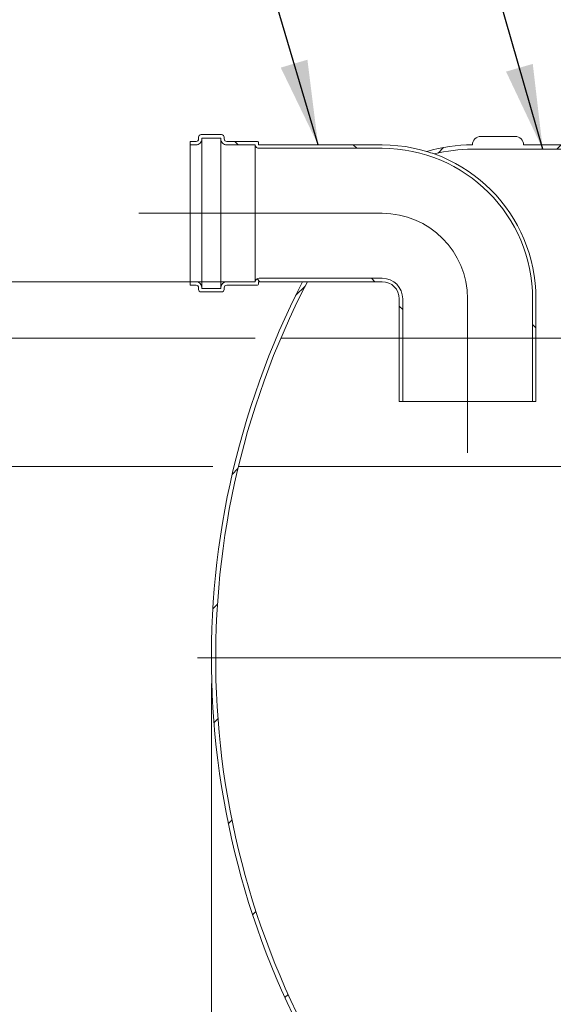
# Model space of a CAD drawing. Units: millimetres. Extents: x 8 to 411, y 5 to 290.
# Drawn here: x 75 to 96, y 27 to 65 of the extents above; entities that cross this region are included whole.
import ezdxf

# ---------------------------------------------------------------- set-up
doc = ezdxf.new("R2010")
doc.units = ezdxf.units.MM
doc.linetypes.add('CENTERX2', pattern=[20.319999999999997, 12.7, -2.54, 2.54, -2.54])
doc.styles.add('SLDTEXTSTYLE0', font='TXT', dxfattribs={"width": 0.605})
doc.dimstyles.new('SLDDIMSTYLE0', dxfattribs={"dimtxt": 3.5, "dimasz": 3.302, "dimexe": 0, "dimexo": 0.0625, "dimgap": 0.875, "dimtad": 1, "dimdec": 3, "dimlfac": 30, "dimrnd": 1e-09, "dimzin": 12, "dimdsep": 46, "dimtxsty": 'SLDTEXTSTYLE0', "dimsah": 1, "dimcen": 0.09, "dimadec": 0, "dimazin": 3, "dimtfac": 1, "dimtdec": 3, "dimtmove": 0, "dimatfit": 0, "dimfxl": 0, "dimfrac": 2, "dimtolj": 1, "dimtzin": 12, "dimarcsym": 0})
doc.dimstyles.new('SLDDIMSTYLE2', dxfattribs={"dimtxt": 3.5, "dimasz": 3.302, "dimexe": 0, "dimexo": 0.0625, "dimgap": 0.875, "dimtad": 1, "dimdec": 0, "dimlfac": 30, "dimrnd": 1e-09, "dimzin": 12, "dimdsep": 46, "dimtxsty": 'SLDTEXTSTYLE0', "dimsah": 1, "dimcen": 0.09, "dimadec": 0, "dimazin": 3, "dimtfac": 1, "dimtdec": 0, "dimtofl": 0, "dimtmove": 0, "dimatfit": 3, "dimfxl": 0, "dimfrac": 2, "dimtolj": 1, "dimtzin": 12, "dimarcsym": 0})
doc.dimstyles.new('SLDDIMSTYLE3', dxfattribs={"dimtxt": 0, "dimasz": 3.302, "dimexe": 0, "dimexo": 0.0625, "dimgap": 0, "dimtad": 0, "dimtih": 1, "dimtoh": 1, "dimdec": 0, "dimrnd": 1e-09, "dimzin": 0, "dimdsep": 46, "dimtxsty": 'Standard', "dimsah": 1, "dimcen": 0.09, "dimadec": 0, "dimazin": 0, "dimtfac": 3.302, "dimtdec": 0, "dimtofl": 0, "dimtmove": 0, "dimatfit": 3, "dimfxl": 0, "dimfrac": 2, "dimtolj": 1, "dimtzin": 0, "dimarcsym": 0})
pattern_1 = [(45, (0, 0), (-2.245064030267288, 2.245064030267288), [])]
pattern_2 = [(135.0000000000002, (0, 0), (-2.245064030267281, -2.245064030267296), [])]

# ---------------------------------------------------------------- blocks, each defined once
blk = doc.blocks.new('_D_8')
at = {"color": 7, "linetype": 'Continuous', "lineweight": 0}
for p, q in [((71.6207223274464, 52.65306460571111), (71.6207223274464, 59.00306460571111)), ((84.16442736175478, 52.65306460571111), (70.6207223274464, 52.65306460571111)), ((71.6207223274464, 52.65306460571111), (71.6207223274464, 47.65306460571111)), ((82.50982281775813, 47.65306460571111), (70.6207223274464, 47.65306460571111)), ((71.6207223274464, 47.65306460571111), (71.6207223274464, 35.84268694035972))]:
    blk.add_line(p, q, dxfattribs=at)
for points in [[(71.6207223274464, 52.65306460571111), (72.1287223274464, 55.95506460571111), (71.1127223274464, 55.95506460571111)], [(71.6207223274464, 47.65306460571111), (71.1127223274464, 44.35106460571111), (72.1287223274464, 44.35106460571111)]]:
    blk.add_solid(points, dxfattribs=at)
at = {"color": 7, "linetype": 'Continuous', "lineweight": 0, "insert": (67.10898512182925, 35.84268694035973, 0.003333333333384488), "char_height": 3.5, "attachment_point": 1, "rotation": 90.00000000000041, "style": 'SLDTEXTSTYLE0'}
blk.add_mtext('150', dxfattribs=at)
blk = doc.blocks.new('_D_9')
at = {"color": 7, "linetype": 'Continuous', "lineweight": 0}
for p, q in [((83.3207223274464, 54.85306460571111), (64.62072232744637, 54.85306460571111)), ((65.62072232744637, 54.85306460571111), (65.62072232744637, 20.18639793904443)), ((93.63767286421418, 20.18639793904443), (64.62072232744637, 20.18639793904443))]:
    blk.add_line(p, q, dxfattribs=at)
for points in [[(65.62072232744637, 54.85306460571111), (65.11272232744638, 51.55106460571111), (66.12872232744637, 51.55106460571111)], [(65.62072232744637, 20.18639793904443), (66.12872232744637, 23.48839793904443), (65.11272232744638, 23.48839793904443)]]:
    blk.add_solid(points, dxfattribs=at)
at = {"color": 7, "linetype": 'Continuous', "lineweight": 0, "insert": (61.10898512182923, 30.45706317942479, 14.64389717530224), "char_height": 3.5, "attachment_point": 1, "rotation": 90.00000000000041, "style": 'SLDTEXTSTYLE0'}
blk.add_mtext('1040', dxfattribs=at)
blk = doc.blocks.new('_D_11')
at = {"color": 7, "linetype": 'Continuous', "lineweight": 0}
for p, q in [((82.45509709348562, 39.18639793904444), (82.45509709348562, 8.853064605711188)), ((105.1058546560904, 19.3530646057111), (105.1058546560904, 8.853064605711188)), ((105.1058546560904, 9.853064605711188), (82.45509709348562, 9.853064605711188))]:
    blk.add_line(p, q, dxfattribs=at)
for points in [[(82.45509709348562, 9.853064605711188), (85.75709709348561, 9.345064605711187), (85.75709709348561, 10.36106460571119)], [(105.1058546560904, 9.853064605711188), (101.8038546560904, 10.36106460571119), (101.8038546560904, 9.345064605711187)]]:
    blk.add_solid(points, dxfattribs=at)
at = {"color": 7, "linetype": 'Continuous', "lineweight": 0, "insert": (89.03232048549546, 14.36480181132839, 14.64389717530216), "char_height": 3.5, "attachment_point": 1, "style": 'SLDTEXTSTYLE0'}
blk.add_mtext('680', dxfattribs=at)

msp = doc.modelspace()

# ---------------------------------------------------------------- hatches: boundary and pattern name
at = {"linetype": 'Continuous', "lineweight": 0}
h = msp.add_hatch(dxfattribs=at)
h.set_pattern_fill('ANSI31', style=0)
h.set_pattern_definition(pattern_1)
edge = h.paths.add_edge_path(flags=0)
edge.add_line((96.67252132275702, 62.01973127237785), (96.60585465609037, 62.01973127237788))
edge.add_line((96.60585465609037, 62.01973127237788), (96.60585465609037, 63.01973127237777))
edge.add_line((96.60585465609037, 63.01973127237777), (96.67252132275702, 63.01973127237777))
edge.add_arc((96.67252132275702, 63.28639793904443), 0.2666666666666669, 270.0000000000008, 360.0000000000008)
edge.add_line((96.9391879894237, 63.28639793904443), (96.9391879894237, 63.51973127237777))
edge.add_line((96.9391879894237, 63.51973127237777), (96.77252132275703, 63.51973127237777))
edge.add_line((96.77252132275703, 63.51973127237777), (96.77252132275703, 63.28639793904443))
edge.add_arc((96.67252132275702, 63.28639793904443), 0.09999999999999824, 270, 360, ccw=False)
edge.add_line((96.67252132275702, 63.18639793904443), (96.5391879894237, 63.18639793904443))
edge.add_arc((96.5391879894237, 63.08639793904444), 0.1000000000000001, 90, 180)
edge.add_line((96.4391879894237, 63.08639793904444), (96.4391879894237, 61.9530646057111))
edge.add_arc((96.5391879894237, 61.9530646057111), 0.1000000000000001, 180, 270.0000000000008)
edge.add_line((96.5391879894237, 61.8530646057111), (96.67252132275702, 61.8530646057111))
edge.add_arc((96.67252132275702, 61.7530646057111), 0.1000000000000001, -7.958078640513122e-13, 89.9999999999992, ccw=False)
edge.add_line((96.77252132275703, 61.7530646057111), (96.77252132275703, 60.18639793904444))
edge.add_line((96.77252132275703, 60.18639793904444), (94.63767286421418, 60.18639793904444))
edge.add_arc((94.30433953088084, 60.18639793904444), 0.3333333333333355, 0, 90)
edge.add_line((94.30433953088084, 60.51973127237778), (92.9710061975475, 60.51973127237778))
edge.add_arc((92.9710061975475, 60.18639793904444), 0.3333333333333336, 90, 180.000000000002)
edge.add_arc((92.63767286421418, 54.01973127237777), 6.166666666666669, 90, 106.6825583126506)
edge.add_arc((89.12176376015226, 54.18639793904444), 6.000000000000004, 70.22909642280382, 73.08565241999872, ccw=False)
edge.add_arc((92.63767286421418, 54.01973127237777), 6, 89.9999999999992, 104.3429171345031, ccw=False)
edge.add_line((92.63767286421418, 60.01973127237777), (96.93918798942369, 60.01973127237777))
edge.add_line((96.93918798942369, 60.01973127237777), (96.9391879894237, 61.7530646057111))
edge.add_arc((96.67252132275702, 61.7530646057111), 0.2666666666667428, 0, 90)
h = msp.add_hatch(dxfattribs=at)
h.set_pattern_fill('ANSI31', angle=90.0000000000002, style=0)
h.set_pattern_definition(pattern_2)
edge = h.paths.add_edge_path(flags=0)
edge.add_arc((84.32072232744642, 60.21973127237778), 0.03333333333333336, 180, 269.99999999997556, ccw=False)
edge.add_line((84.28738899411307, 60.21973127237778), (84.28738899411307, 60.28639793904445))
edge.add_arc((84.25405566077974, 60.28639793904445), 0.03333333333333336, 0, 90)
edge.add_line((84.25405566077974, 60.31973127237777), (83.05405566077975, 60.31973127237777))
edge.add_arc((83.05405566077975, 60.41973127237777), 0.1000000000000001, 180, 270, ccw=False)
edge.add_line((82.95405566077973, 60.41973127237777), (82.95405566077973, 60.48639793904444))
edge.add_arc((82.85405566077975, 60.48639793904444), 0.1000000000000003, 0, 90)
edge.add_line((82.85405566077975, 60.58639793904445), (82.05405566077975, 60.58639793904445))
edge.add_arc((82.05405566077975, 60.48639793904444), 0.1000000000000003, 90, 180)
edge.add_line((81.95405566077974, 60.48639793904444), (81.95405566077974, 60.41973127237777))
edge.add_arc((81.85405566077975, 60.41973127237777), 0.1000000000000001, 270, 360, ccw=False)
edge.add_line((81.85405566077975, 60.31973127237777), (81.62072232744642, 60.31973127237777))
edge.add_line((81.62072232744642, 60.31973127237777), (81.62072232744642, 60.18639793904444))
edge.add_line((81.62072232744642, 60.18639793904444), (81.85405566077975, 60.18639793904444))
edge.add_arc((81.85405566077975, 60.41973127237777), 0.2333333333333335, 270.0000000000008, 360.0000000000008)
edge.add_line((82.08738899411308, 60.41973127237777), (82.08738899411308, 60.45306460571111))
edge.add_line((82.08738899411308, 60.45306460571111), (82.82072232744642, 60.45306460571111))
edge.add_line((82.82072232744642, 60.45306460571111), (82.82072232744642, 60.41973127237777))
edge.add_arc((83.05405566077975, 60.41973127237777), 0.2333333333333335, 180, 270.0000000000008)
edge.add_line((83.05405566077975, 60.18639793904444), (84.15742301126086, 60.18639793904444))
edge.add_arc((84.32072232744642, 60.21973127237778), 0.1666666666666669, 191.5369590328172, 269.9999999999959)
edge.add_line((84.3207223274464, 60.05306460571111), (89.12072232744642, 60.05306460571111))
edge.add_arc((89.12072232744642, 54.18639793904445), 5.866666666666666, -7.958078640513122e-13, 89.9999999999992, ccw=False)
edge.add_line((94.98738899411308, 54.18639793904445), (94.98738899411308, 50.18639793904445))
edge.add_line((94.98738899411308, 50.18639793904445), (95.1207223274464, 50.18639793904445))
edge.add_line((95.1207223274464, 50.18639793904445), (95.1207223274464, 54.18639793904445))
edge.add_arc((89.12072232744642, 54.18639793904445), 6, 0, 90)
edge.add_line((89.12072232744642, 60.18639793904444), (84.3207223274464, 60.18639793904444))
h = msp.add_hatch(dxfattribs=at)
h.set_pattern_fill('ANSI31', angle=90.0000000000002, style=0)
h.set_pattern_definition(pattern_2)
edge = h.paths.add_edge_path(flags=0)
edge.add_arc((84.32072232744642, 54.81973127237778), 0.03333333333333336, 90.00000000002359, 180, ccw=False)
edge.add_line((84.3207223274464, 54.85306460571111), (89.12072232744642, 54.85306460571111))
edge.add_arc((89.12072232744642, 54.18639793904445), 0.6666666666666667, -7.958078640513122e-13, 89.9999999999992, ccw=False)
edge.add_line((89.78738899411307, 54.18639793904445), (89.78738899411307, 50.18639793904445))
edge.add_line((89.78738899411307, 50.18639793904445), (89.92072232744641, 50.18639793904445))
edge.add_line((89.92072232744641, 50.18639793904445), (89.92072232744641, 54.18639793904445))
edge.add_arc((89.12072232744642, 54.18639793904445), 0.8000000000000003, 0, 90)
edge.add_line((89.12072232744642, 54.98639793904444), (84.3207223274464, 54.98639793904444))
edge.add_arc((84.32072232744642, 54.81973127237778), 0.1666666666666669, 90.00000000000489, 168.463040967186)
edge.add_line((84.15742301126086, 54.85306460571111), (83.05405566077975, 54.85306460571111))
edge.add_arc((83.05405566077975, 54.61973127237778), 0.2333333333333335, 90, 180)
edge.add_line((82.82072232744642, 54.61973127237778), (82.82072232744642, 54.58639793904445))
edge.add_line((82.82072232744642, 54.58639793904445), (82.08738899411308, 54.58639793904445))
edge.add_line((82.08738899411308, 54.58639793904445), (82.08738899411308, 54.61973127237778))
edge.add_arc((81.85405566077975, 54.61973127237778), 0.2333333333333335, 0, 90)
edge.add_line((81.85405566077975, 54.85306460571111), (81.62072232744642, 54.85306460571111))
edge.add_line((81.62072232744642, 54.85306460571111), (81.62072232744642, 54.71973127237778))
edge.add_line((81.62072232744642, 54.71973127237778), (81.85405566077975, 54.71973127237778))
edge.add_arc((81.85405566077975, 54.61973127237778), 0.1000000000000001, -7.958078640513122e-13, 89.9999999999992, ccw=False)
edge.add_line((81.95405566077974, 54.61973127237778), (81.95405566077974, 54.55306460571111))
edge.add_arc((82.05405566077975, 54.55306460571111), 0.1000000000000003, 180, 270.0000000000008)
edge.add_line((82.05405566077975, 54.45306460571111), (82.85405566077975, 54.45306460571111))
edge.add_arc((82.85405566077975, 54.55306460571111), 0.1000000000000003, 270.0000000000008, 360.0000000000008)
edge.add_line((82.95405566077973, 54.55306460571111), (82.95405566077973, 54.61973127237778))
edge.add_arc((83.05405566077975, 54.61973127237778), 0.1000000000000001, 89.9999999999992, 180, ccw=False)
edge.add_line((83.05405566077975, 54.71973127237778), (84.25405566077974, 54.71973127237778))
edge.add_arc((84.25405566077974, 54.75306460571111), 0.03333333333333336, 270.0000000000008, 360.0000000000008)
edge.add_line((84.28738899411307, 54.75306460571111), (84.28738899411307, 54.81973127237778))
h = msp.add_hatch(dxfattribs=at)
h.set_pattern_fill('ANSI31', style=0)
h.set_pattern_definition(pattern_1)
edge = h.paths.add_edge_path(flags=0)
edge.add_arc((92.9710061975475, 20.18639793904443), 0.3333333333333336, 180, 270.0000000000008)
edge.add_line((92.9710061975475, 19.8530646057111), (94.30433953088084, 19.8530646057111))
edge.add_arc((94.30433953088084, 20.18639793904443), 0.3333333333333355, 270.0000000000008, 360.0000000000008)
edge.add_line((94.63767286421418, 20.18639793904443), (108.1043395308808, 20.18639793904443))
edge.add_arc((108.4376728642142, 20.18639793904443), 0.3333333333333336, 180, 270.0000000000008)
edge.add_line((108.4376728642142, 19.8530646057111), (109.7710061975475, 19.8530646057111))
edge.add_arc((109.7710061975475, 20.18639793904443), 0.3333333333333355, 270.0000000000008, 360.0000000000008)
edge.add_line((110.1043395308808, 20.18639793904443), (123.5710061975475, 20.18639793904443))
edge.add_arc((123.9043395308808, 20.18639793904443), 0.3333333333333336, 180, 270.0000000000008)
edge.add_line((123.9043395308808, 19.8530646057111), (125.2376728642142, 19.8530646057111))
edge.add_arc((125.2376728642142, 20.18639793904443), 0.3333333333333355, 270.0000000000008, 360.0000000000015)
edge.add_line((125.5710061975475, 20.18639793904444), (125.6058546560904, 20.18639793904445))
edge.add_arc((125.6058546560904, 26.35306460571111), 6.166666666666669, 270.0000000000008, 327.623267698464)
edge.add_arc((103.7884304268185, 40.18639793904444), 32.00000000000042, 327.6232676984642, 382.6696098717509)
edge.add_line((133.316195138847, 52.51973127237778), (133.1354916084773, 52.51973127237778))
edge.add_arc((103.7884304268185, 40.18639793904444), 31.83333333333375, -32.376732301537515, 22.79496381220872, ccw=False)
edge.add_arc((125.6058546560904, 26.35306460571111), 6.000000000000002, 270, 327.6232676984629, ccw=False)
edge.add_line((125.6058546560904, 20.35306460571111), (115.4391879894237, 20.35306460571111))
edge.add_line((115.4391879894237, 20.35306460571111), (115.4391879894237, 26.8530646057111))
edge.add_line((115.4391879894237, 26.8530646057111), (105.1058546560904, 26.8530646057111))
edge.add_line((105.1058546560904, 26.8530646057111), (105.1058546560904, 20.35306460571111))
edge.add_line((105.1058546560904, 20.35306460571111), (92.63767286421418, 20.35306460571111))
edge.add_arc((92.63767286421418, 26.3530646057111), 6, 212.3767323015371, 270, ccw=False)
edge.add_arc((114.4550970934856, 40.18639793904444), 31.83333333333333, 152.5655842412702, 212.3767323015371, ccw=False)
edge.add_line((86.20177870431228, 54.8530646057111), (86.01412508321687, 54.8530646057111))
edge.add_arc((114.4550970934856, 40.18639793904444), 32, 152.720387264022, 212.3767323015379)
edge.add_arc((92.63767286421418, 26.3530646057111), 6.166666666666669, 212.3767323015378, 270.0000000000008)
h.paths.add_polyline_path([(115.272521322757, 20.35306460571111), (105.272521322757, 20.35306460571111), (105.272521322757, 26.51973127237777), (115.272521322757, 26.51973127237777)], flags=0)

# ---------------------------------------------------------------- linework, layer by layer
at = {"color": 7, "linetype": 'Continuous', "lineweight": 15}
for p, q in [((81.62072232744642, 60.18639793904445), (81.62072232744642, 60.31973127237778)), ((81.62072232744642, 60.31973127237778), (81.85405566077975, 60.31973127237778)), ((81.95405566077974, 60.41973127237778), (81.95405566077974, 60.48639793904445)), ((82.05405566077975, 60.58639793904445), (82.85405566077975, 60.58639793904445)), ((82.82072232744642, 60.45306460571111), (82.08738899411308, 60.45306460571111)), ((82.08738899411308, 60.45306460571111), (82.08738899411308, 60.41973127237778)), ((82.08738899411308, 54.61973127237778), (82.08738899411308, 60.41973127237778)), ((82.82072232744642, 60.41973127237778), (82.82072232744642, 60.45306460571111)), ((82.82072232744642, 54.61973127237778), (82.82072232744642, 60.41973127237778)), ((82.95405566077973, 60.48639793904445), (82.95405566077973, 60.41973127237778)), ((83.05405566077975, 60.31973127237778), (84.25405566077974, 60.31973127237778)), ((84.28738899411307, 60.28639793904445), (84.28738899411307, 60.21973127237779)), ((92.9710061975475, 60.51973127237778), (94.30433953088084, 60.51973127237778)), ((81.85405566077975, 60.18639793904445), (81.62072232744642, 60.18639793904445)), ((81.62072232744642, 54.85306460571111), (81.62072232744642, 60.18639793904445)), ((84.15742301126086, 60.18639793904445), (83.05405566077975, 60.18639793904445)), ((84.15742301126086, 54.85306460571111), (84.15742301126086, 60.18639793904445)), ((84.3207223274464, 60.18639793904445), (89.12072232744642, 60.18639793904445)), ((89.12072232744642, 60.05306460571111), (84.3207223274464, 60.05306460571111)), ((96.93918798942369, 60.01973127237778), (92.63767286421418, 60.01973127237778)), ((94.63767286421418, 60.18639793904444), (96.77252132275703, 60.18639793904444)), ((84.3207223274464, 54.98639793904445), (89.12072232744642, 54.98639793904445)), ((81.62072232744642, 54.71973127237778), (81.62072232744642, 54.85306460571111)), ((81.62072232744642, 54.85306460571111), (81.85405566077975, 54.85306460571111)), ((81.85405566077975, 54.71973127237778), (81.62072232744642, 54.71973127237778)), ((81.95405566077974, 54.55306460571112), (81.95405566077974, 54.61973127237778)), ((82.08738899411308, 54.61973127237778), (82.08738899411308, 54.58639793904445)), ((82.08738899411308, 54.58639793904445), (82.82072232744642, 54.58639793904445)), ((82.82072232744642, 54.58639793904445), (82.82072232744642, 54.61973127237778)), ((82.95405566077973, 54.61973127237778), (82.95405566077973, 54.55306460571112)), ((83.05405566077975, 54.85306460571111), (84.15742301126086, 54.85306460571111)), ((84.25405566077974, 54.71973127237778), (83.05405566077975, 54.71973127237778)), ((84.28738899411307, 54.81973127237779), (84.28738899411307, 54.75306460571112)), ((89.12072232744642, 54.85306460571111), (84.3207223274464, 54.85306460571111)), ((86.20177870431228, 54.85306460571111), (86.01412508321687, 54.85306460571111)), ((82.85405566077975, 54.45306460571111), (82.05405566077975, 54.45306460571111)), ((89.78738899411307, 50.18639793904445), (89.78738899411307, 54.18639793904445)), ((89.92072232744641, 50.18639793904445), (89.92072232744641, 54.18639793904445)), ((94.98738899411308, 54.18639793904445), (94.98738899411308, 50.18639793904445)), ((95.1207223274464, 54.18639793904445), (95.1207223274464, 50.18639793904445)), ((89.92072232744641, 50.18639793904445), (89.78738899411307, 50.18639793904445)), ((89.92072232744641, 50.18639793904445), (94.98738899411308, 50.18639793904445)), ((95.1207223274464, 50.18639793904445), (94.98738899411308, 50.18639793904445))]:
    msp.add_line(p, q, dxfattribs=at)
at = {"color": 7, "linetype": 'CENTERX2', "lineweight": 0, "ltscale": 1.666666666666667}
for p, q in [((89.12072232744642, 57.51973127237778), (79.6207223274464, 57.51973127237778)), ((92.45405566077974, 54.18639793904445), (92.45405566077974, 48.18639793904445)), ((136.9446523772783, 40.18639793904445), (80.85730248274126, 40.18639793904445))]:
    msp.add_line(p, q, dxfattribs=at)
at = {"color": 7, "linetype": 'Continuous', "lineweight": 0}
for p, q in [((130.2102575090526, 52.65306460571111), (85.16442736175476, 52.6530646057111)), ((83.50982281775813, 47.6530646057111), (105.1058546560904, 47.6530646057111))]:
    msp.add_line(p, q, dxfattribs=at)
at = {"color": 7, "linetype": 'Continuous', "lineweight": 15}
for centre, radius, start, end in [((81.85405566077975, 60.41973127237778), 0.2333333333333343, 270.0000000000008, 9.770663981455884e-11), ((81.85405566077975, 60.41973127237778), 0.1000000000000014, 270.0000000000008, 0), ((82.05405566077975, 60.48639793904445), 0.1000000000000085, 90, 179.9999999997395), ((83.05405566077975, 60.41973127237778), 0.2333333333333343, 180, 270.0000000000008), ((82.85405566077975, 60.48639793904445), 0.1000000000000014, 0, 90), ((83.05405566077975, 60.41973127237778), 0.1000000000000227, 179.999999999772, 270.0000000000008), ((84.25405566077974, 60.28639793904445), 0.03333333333333144, 0, 90), ((92.9710061975475, 60.18639793904444), 0.3333333333333428, 90, 180), ((94.30433953088084, 60.18639793904444), 0.3333333333333428, 0, 90), ((84.32072232744642, 60.21973127237779), 0.1666666666666803, 191.5369590328172, 269.9999999999959), ((84.32072232744642, 60.21973127237779), 0.03333333333334565, 179.9999999993161, 269.9999999999764), ((89.12072232744642, 54.18639793904445), 5.999999999999993, 0, 90), ((89.12072232744642, 54.18639793904445), 5.86666666666666, 0, 90), ((92.63767286421418, 54.01973127237778), 6.166666666666664, 90, 106.6825583126506), ((89.12176376015226, 54.18639793904445), 6.000000000000008, 70.22909642280466, 73.08565241999948), ((92.63767286421418, 54.01973127237778), 6.000000000000004, 90, 104.3429171345039), ((84.32072232744642, 54.81973127237779), 0.1666666666666775, 90.00000000000489, 168.4630409671884), ((89.12072232744642, 54.18639793904445), 0.7999999999999972, 0, 90), ((81.85405566077975, 54.61973127237778), 0.2333333333333343, 9.770663981455884e-11, 90), ((81.85405566077975, 54.61973127237778), 0.09999999999999432, 0, 90), ((82.05405566077975, 54.55306460571112), 0.1000000000000085, 179.999999999772, 270.0000000000008), ((114.4550970934856, 40.18639793904444), 32.00000000000001, 152.7203872640219, 212.3767323015379), ((114.4550970934856, 40.18639793904444), 31.83333333333334, 152.565584241271, 212.3767323015379), ((83.05405566077975, 54.61973127237778), 0.2333333333333343, 90, 180), ((82.85405566077975, 54.55306460571112), 0.1000000000000085, 270.0000000000008, 0), ((83.05405566077975, 54.61973127237778), 0.1000000000000227, 90, 179.999999999772), ((84.25405566077974, 54.75306460571112), 0.03333333333333854, 270.0000000000008, 0), ((84.32072232744642, 54.81973127237779), 0.03333333333334565, 90.00000000002443, 179.9999999994138), ((89.12072232744642, 54.18639793904445), 0.6666666666666572, 0, 90)]:
    msp.add_arc(centre, radius, start, end, dxfattribs=at)
at = {"color": 7, "linetype": 'CENTERX2', "lineweight": 0, "ltscale": 1.666666666666667}
msp.add_arc((89.12072232744642, 54.18639793904445), 3.333333333333329, 0, 90, dxfattribs=at)

# ---------------------------------------------------------------- dimensions: what is measured, and where the dimension line sits
at = {"color": 7, "linetype": 'Continuous', "lineweight": 0}
for base, p1, p2, dimstyle, picture, middle in [((71.6207223274464, 47.65306460571111), (85.16442736175478, 52.65306460571111), (83.50982281775813, 47.65306460571111), 'SLDDIMSTYLE0', '_D_8', (71.6207223274464, 40.44615947865217)), ((65.6207223274464, 20.18639793904443), (84.3207223274464, 54.85306460571111), (94.63767286421418, 20.18639793904443), 'SLDDIMSTYLE2', '_D_9', (65.6207223274464, 36.15671635787827))]:
    dim = msp.add_linear_dim(base=base, p1=p1, p2=p2, angle=90.0000000000002, dimstyle=dimstyle, dxfattribs=at)
    dim.commit()
    dim.dimension.update_dxf_attribs({"geometry": picture, "text_midpoint": middle, "dimtype": 160})
dim = msp.add_linear_dim(base=(82.45509709348562, 9.85306460571119), p1=(105.1058546560904, 20.35306460571111), p2=(82.45509709348562, 40.18639793904444), dimstyle='SLDDIMSTYLE2', dxfattribs=at)
dim.commit()
dim.dimension.update_dxf_attribs({"geometry": '_D_11', "text_midpoint": (93.6357930237879, 9.853064605711188), "dimtype": 160})

# ---------------------------------------------------------------- leaders
for points in [[(86.61846572632537, 60.18639793904444), (71.58027979513882, 110.9833885369923)], [(95.38611202640715, 60.01973127237777), (80.74774324460445, 110.9737711417079)]]:
    msp.add_leader(points, dimstyle='SLDDIMSTYLE3', dxfattribs=at)

doc.saveas('drawing.dxf')
